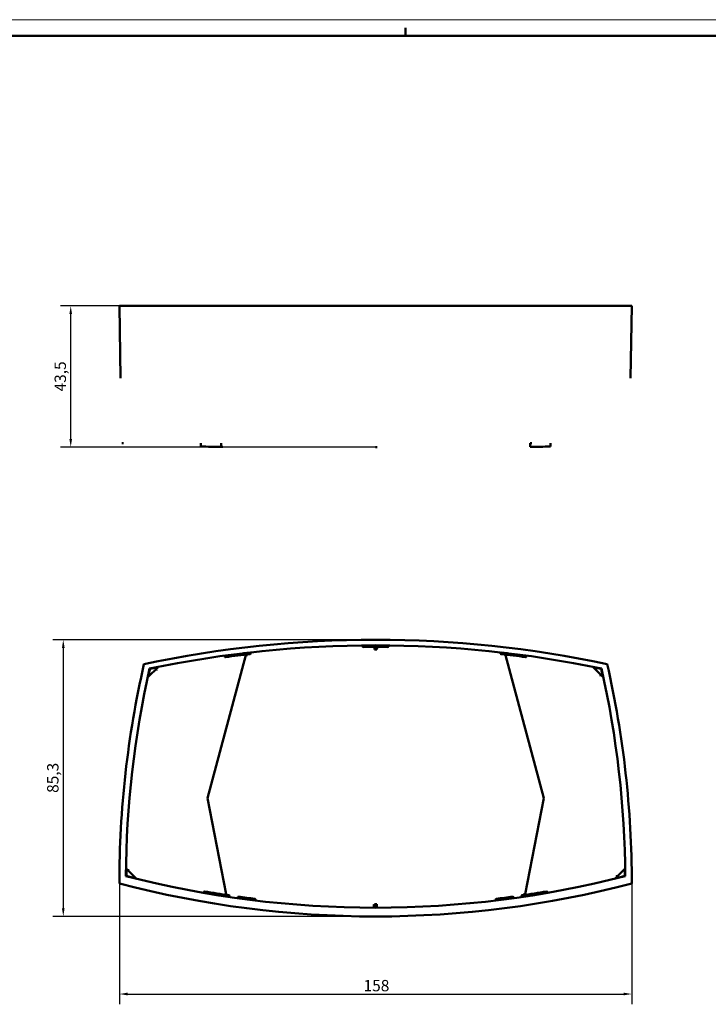
# Model space of a CAD drawing. Extents: x 0 to 841, y 0 to 594.
# Drawn here: x 302 to 514, y 290 to 594 of the extents above; entities that cross this region are included whole.
import ezdxf

# ---------------------------------------------------------------- set-up
doc = ezdxf.new("R2010")
doc.units = 0
doc.layers.get('0').update_dxf_attribs({"lineweight": 25})
for name, color, linetype, lineweight in [('Geometria schizzo(ISO)', 7, 'Continuous', 50), ('Quote(ISO)', 7, 'Continuous', 25), ('Spigoli tangenti visibili(ISO)', 251, 'Continuous', 30), ('Spigoli visibili(ISO)', 7, 'Continuous', 50)]:
    doc.layers.add(name, color=color, linetype=linetype, lineweight=lineweight)
doc.styles.add('DEFAULT-ISO~0', font='ARIAL.TTF')
doc.dimstyles.new('DEFAULT-ISO-Metodo 1b', dxfattribs={"dimtxt": 3.5, "dimasz": 2.5, "dimexe": 3.175, "dimexo": 0, "dimgap": 0.762, "dimtad": 1, "dimtoh": 1, "dimrnd": 1e-08, "dimtxsty": 'DEFAULT-ISO~0', "dimcen": 0.09, "dimdle": 10, "dimclrd": 2, "dimclre": 2, "dimclrt": 6, "dimazin": 2, "dimtfac": 0.714286, "dimtofl": 0, "dimtmove": 0, "dimatfit": 3, "dimfxl": 0, "dimtolj": 1, "dimlwd": 25, "dimlwe": 25, "dimarcsym": 0})

# ---------------------------------------------------------------- blocks, each defined once
blk = doc.blocks.new('Bordi A1')
at = {"layer": 'Geometria schizzo(ISO)', "color": 4, "lineweight": 18}
blk.add_line((0, 594), (841, 594), dxfattribs=at)
at = {"layer": 'Geometria schizzo(ISO)'}
for p, q in [((5, 589), (836, 589)), ((421, 591.5), (421, 589))]:
    blk.add_line(p, q, dxfattribs=at)
blk = doc.blocks.new('*D67')
at = {"layer": 'Defpoints', "color": 0, "linetype": 'Continuous'}
for p in [(317.78, 505.75), (411.78, 505.75), (411.78, 462.25)]:
    blk.add_point(p, dxfattribs=at)
at = {"layer": 'Quote(ISO)', "color": 2, "linetype": 'Continuous', "lineweight": 25}
for p, q in [((411.78, 505.75), (314.61, 505.75)), ((317.78, 464.75), (317.78, 503.25)), ((411.78, 462.25), (314.61, 462.25))]:
    blk.add_line(p, q, dxfattribs=at)
at = {"layer": 'Quote(ISO)', "color": 2, "linetype": 'Continuous'}
for points in [[(317.36, 503.25), (318.2, 503.25), (317.78, 505.75)], [(317.36, 464.75), (318.2, 464.75), (317.78, 462.25)]]:
    blk.add_solid(points, dxfattribs=at)
at = {"layer": 'Quote(ISO)', "color": 6, "linetype": 'Continuous', "lineweight": 25, "insert": (312.81, 479.38), "char_height": 3.5, "attachment_point": 1, "rotation": 90, "style": 'DEFAULT-ISO~0'}
blk.add_mtext('\\A1;43,5', dxfattribs=at)
blk = doc.blocks.new('*D68')
at = {"layer": 'Defpoints', "color": 0, "linetype": 'Continuous'}
for p in [(332.79, 327.66), (490.78, 327.66), (490.78, 293.6)]:
    blk.add_point(p, dxfattribs=at)
at = {"layer": 'Quote(ISO)', "color": 2, "linetype": 'Continuous', "lineweight": 25}
for p, q in [((332.79, 327.66), (332.79, 290.43)), ((490.78, 327.66), (490.78, 290.43)), ((335.29, 293.6), (488.28, 293.6))]:
    blk.add_line(p, q, dxfattribs=at)
at = {"layer": 'Quote(ISO)', "color": 2, "linetype": 'Continuous'}
for points in [[(335.29, 294.02), (335.29, 293.19), (332.79, 293.6)], [(488.28, 294.02), (488.28, 293.19), (490.78, 293.6)]]:
    blk.add_solid(points, dxfattribs=at)
at = {"layer": 'Quote(ISO)', "color": 6, "linetype": 'Continuous', "lineweight": 25, "insert": (408.08, 297.94), "char_height": 3.5, "attachment_point": 1, "style": 'DEFAULT-ISO~0'}
blk.add_mtext('\\A1;158', dxfattribs=at)
blk = doc.blocks.new('*D69')
at = {"layer": 'Defpoints', "color": 0, "linetype": 'Continuous'}
for p in [(411.78, 402.81), (315.48, 317.51), (411.78, 317.51)]:
    blk.add_point(p, dxfattribs=at)
at = {"layer": 'Quote(ISO)', "color": 2, "linetype": 'Continuous', "lineweight": 25}
for p, q in [((411.78, 402.81), (312.31, 402.81)), ((315.48, 400.31), (315.48, 320.01)), ((411.78, 317.51), (312.31, 317.51))]:
    blk.add_line(p, q, dxfattribs=at)
at = {"layer": 'Quote(ISO)', "color": 2, "linetype": 'Continuous'}
for points in [[(315.07, 400.31), (315.9, 400.31), (315.48, 402.81)], [(315.07, 320.01), (315.9, 320.01), (315.48, 317.51)]]:
    blk.add_solid(points, dxfattribs=at)
at = {"layer": 'Quote(ISO)', "color": 6, "linetype": 'Continuous', "lineweight": 25, "insert": (310.51, 355.61), "char_height": 3.5, "attachment_point": 1, "rotation": 90, "style": 'DEFAULT-ISO~0'}
blk.add_mtext('\\A1;85,3', dxfattribs=at)

msp = doc.modelspace()

# ---------------------------------------------------------------- linework, layer by layer
at = {"layer": 'Spigoli tangenti visibili(ISO)'}
for p, q in [((407.965, 400.991), (407.781, 400.991)), ((407.981, 400.994), (407.981, 401.04)), ((407.983, 400.591), (407.981, 400.991)), ((415.581, 400.991), (415.579, 400.591)), ((415.581, 401.04), (415.581, 400.994)), ((415.597, 400.991), (415.78, 400.991)), ((365.465, 397.861), (365.281, 397.861)), ((365.481, 397.863), (365.481, 397.91)), ((365.508, 397.461), (365.481, 397.861)), ((373.081, 398.862), (373.081, 398.816)), ((373.081, 398.814), (373.104, 398.414)), ((373.097, 398.814), (373.28, 398.814)), ((450.281, 398.814), (450.465, 398.814)), ((450.458, 398.414), (450.481, 398.814)), ((450.481, 398.816), (450.481, 398.862)), ((458.081, 397.861), (458.054, 397.461)), ((458.081, 397.91), (458.081, 397.863)), ((458.097, 397.861), (458.28, 397.861)), ((358.965, 324.848), (358.781, 324.848)), ((358.981, 324.848), (359.015, 325.248)), ((358.981, 324.798), (358.981, 324.845)), ((464.547, 325.248), (464.581, 324.848)), ((464.581, 324.845), (464.581, 324.798)), ((464.597, 324.848), (464.78, 324.848)), ((366.61, 324.03), (366.581, 323.63)), ((366.581, 323.627), (366.581, 323.581)), ((366.78, 323.63), (366.597, 323.63)), ((369.465, 323.216), (369.281, 323.216)), ((369.481, 323.216), (369.508, 323.616)), ((369.481, 323.167), (369.481, 323.213)), ((374.605, 322.956), (374.581, 322.556)), ((374.581, 322.553), (374.581, 322.507)), ((374.78, 322.556), (374.597, 322.556)), ((448.965, 322.556), (448.781, 322.556)), ((448.981, 322.556), (448.957, 322.956)), ((448.981, 322.507), (448.981, 322.553)), ((454.054, 323.616), (454.081, 323.216)), ((454.081, 323.213), (454.081, 323.167)), ((454.097, 323.216), (454.28, 323.216)), ((456.965, 323.63), (456.781, 323.63)), ((456.981, 323.63), (456.952, 324.03)), ((456.981, 323.581), (456.981, 323.627))]:
    msp.add_line(p, q, dxfattribs=at)
for centre, radius, start, end in [((411.781, 59.363), 341.65, 89.42644, 90.57356), ((411.781, 59.363), 341.65, 96.5683, 97.7244), ((411.781, 59.363), 341.65, 82.2756, 83.4317), ((411.781, 629.983), 309.67, 260.25407, 261.5358), ((411.781, 629.983), 309.67, 262.19659, 263.05293), ((411.781, 629.983), 309.67, 276.94707, 277.80341), ((411.781, 629.983), 309.67, 278.4642, 279.74593)]:
    msp.add_arc(centre, radius, start, end, dxfattribs=at)
at = {"layer": 'Spigoli visibili(ISO)'}
for p, q in [((332.786, 505.755), (490.776, 505.755)), ((332.786, 505.755), (332.786, 505.755)), ((333.174, 483.522), (332.786, 505.755)), ((490.388, 483.522), (490.776, 505.755)), ((490.776, 505.755), (490.776, 505.755)), ((357.887, 463.458), (357.887, 462.437)), ((364.131, 463.456), (364.127, 462.256)), ((459.435, 462.256), (459.431, 463.456)), ((465.675, 463.458), (465.675, 462.437)), ((407.781, 401.037), (407.781, 400.991)), ((407.781, 400.991), (407.781, 400.791)), ((415.781, 400.991), (415.781, 401.037)), ((415.781, 400.791), (415.781, 400.991)), ((359.938, 353.968), (371.754, 398.068)), ((365.281, 397.881), (365.281, 397.861)), ((365.281, 397.861), (365.281, 397.659)), ((373.281, 398.814), (373.281, 398.884)), ((373.281, 398.612), (373.281, 398.814)), ((411.431, 400.612), (411.431, 399.813)), ((411.431, 399.813), (412.131, 399.813)), ((412.131, 399.813), (412.131, 400.612)), ((450.281, 398.884), (450.281, 398.814)), ((450.281, 398.814), (450.281, 398.612)), ((451.807, 398.068), (463.624, 353.968)), ((458.281, 397.861), (458.281, 397.881)), ((458.281, 397.659), (458.281, 397.861)), ((341.693, 391.393), (344.603, 394.302)), ((342.11, 393.935), (342.227, 393.817)), ((478.959, 394.302), (481.869, 391.393)), ((481.335, 393.817), (481.451, 393.935)), ((365.691, 324.372), (359.938, 353.968)), ((463.624, 353.968), (457.871, 324.372)), ((337.84, 329.311), (334.956, 332.196)), ((488.606, 332.196), (485.721, 329.311)), ((334.793, 329.933), (334.933, 330.041)), ((488.629, 330.041), (488.769, 329.933)), ((358.781, 325.051), (358.781, 324.848)), ((358.781, 324.848), (358.781, 324.834)), ((464.781, 324.848), (464.781, 325.051)), ((464.781, 324.834), (464.781, 324.848)), ((366.781, 323.63), (366.781, 323.832)), ((366.781, 323.552), (366.781, 323.63)), ((369.281, 323.418), (369.281, 323.216)), ((369.281, 323.216), (369.281, 323.195)), ((374.781, 322.556), (374.781, 322.757)), ((374.781, 322.484), (374.781, 322.556)), ((448.781, 322.757), (448.781, 322.556)), ((448.781, 322.556), (448.781, 322.484)), ((454.281, 323.216), (454.281, 323.418)), ((454.281, 323.195), (454.281, 323.216)), ((456.781, 323.832), (456.781, 323.63)), ((456.781, 323.63), (456.781, 323.552)), ((411.431, 321.313), (411.431, 320.353)), ((412.131, 321.313), (411.431, 321.313)), ((412.131, 320.353), (412.131, 321.313))]:
    msp.add_line(p, q, dxfattribs=at)
at = {"layer": 'Spigoli visibili(ISO)', "flags": 128}
for points in [[(332.786, 505.755), (332.795, 505.262)], [(490.776, 505.755), (490.767, 505.262)], [(333.524, 463.469), (334.015, 463.468)], [(364.127, 462.256), (364.635, 462.256)], [(411.781, 462.255), (412.272, 462.255)], [(459.431, 463.456), (459.925, 463.456)], [(407.781, 401.037), (407.781, 401.037)], [(415.581, 401.042), (415.594, 401.042)], [(365.281, 397.881), (365.281, 397.882)], [(371.748, 398.046), (372.256, 398.106)], [(373.081, 398.865), (373.093, 398.866)], [(412.131, 400.405), (412.626, 400.404)], [(450.281, 398.884), (450.281, 398.884)], [(451.807, 398.068), (452.304, 398.009)], [(458.081, 397.912), (458.093, 397.911)], [(343.9, 393.6), (344.397, 393.7)], [(481.149, 392.112), (481.258, 391.61)], [(335.512, 331.64), (335.518, 332.13)], [(486.493, 330.082), (486.001, 329.96)], [(464.781, 324.834), (464.78, 324.834)], [(358.981, 324.796), (358.968, 324.798)], [(365.691, 324.372), (365.197, 324.447)], [(366.781, 323.552), (366.78, 323.552)], [(369.481, 323.164), (369.468, 323.166)], [(374.781, 322.484), (374.78, 322.483)], [(448.981, 322.504), (448.968, 322.503)], [(454.281, 323.195), (454.28, 323.195)], [(456.981, 323.578), (456.968, 323.576)], [(457.875, 324.394), (457.367, 324.318)], [(411.431, 320.938), (410.937, 320.939)]]:
    msp.add_lwpolyline(points, dxfattribs=at)
at = {"layer": 'Spigoli visibili(ISO)'}
for centre, radius, start, end in [((411.781, 59.363), 343.45, 77.99937, 102.00063), ((411.781, 59.363), 341.75, 78.23698, 101.76302), ((407.981, 400.791), 0.2, 180, 270.63766), ((411.781, 59.363), 341.701, 89.36281, 90.63719), ((415.581, 400.791), 0.2, 269.36234, 0), ((411.781, 59.363), 341.701, 96.5031, 97.78745), ((411.781, 59.363), 341.25, 96.5079, 97.79322), ((373.081, 398.612), 0.2, 276.5079, 0), ((411.781, 59.363), 341.25, 89.36234, 90.63766), ((450.481, 398.612), 0.2, 180, 263.4921), ((411.781, 59.363), 341.25, 82.20678, 83.4921), ((411.781, 59.363), 341.701, 82.21255, 83.4969), ((635.576, 327.963), 302.79, 167.14928, 180.05675), ((365.481, 397.659), 0.2, 180, 277.79322), ((458.081, 397.659), 0.2, 262.20678, 0), ((187.986, 327.963), 302.79, 359.94325, 12.85072), ((635.576, 327.963), 300.79, 167.33022, 179.62474), ((635.576, 327.963), 300.65, 167.34736, 167.82045), ((411.781, 59.363), 341.61, 101.3412, 101.74794), ((411.781, 59.363), 341.61, 78.25206, 78.6588), ((187.986, 327.963), 300.65, 12.17955, 12.65264), ((187.986, 327.963), 300.79, 0.37526, 12.66978), ((635.576, 327.963), 300.65, 179.19329, 179.60396), ((187.986, 327.963), 300.65, 0.39604, 0.80671), ((411.781, 629.983), 309.77, 255.60923, 284.39077), ((411.781, 629.983), 309.63, 255.62941, 256.18409), ((411.781, 629.983), 309.63, 283.81591, 284.37059), ((411.781, 629.983), 312.47, 255.35627, 284.64373), ((358.981, 325.051), 0.2, 80.17645, 180), ((411.781, 629.983), 309.27, 260.17645, 261.60154), ((411.781, 629.983), 309.27, 278.39846, 279.82355), ((464.581, 325.051), 0.2, 0, 99.82355), ((411.781, 629.983), 309.721, 260.18449, 261.6084), ((366.581, 323.832), 0.2, 0, 81.60154), ((369.481, 323.418), 0.2, 82.14391, 180), ((411.781, 629.983), 309.721, 262.15032, 263.10165), ((411.781, 629.983), 309.27, 262.14391, 263.09603), ((374.581, 322.757), 0.2, 0, 83.09603), ((448.981, 322.757), 0.2, 96.90397, 180), ((411.781, 629.983), 309.27, 276.90397, 277.85609), ((411.781, 629.983), 309.721, 276.89835, 277.84968), ((454.081, 323.418), 0.2, 0, 97.85609), ((456.981, 323.832), 0.2, 98.39846, 180), ((411.781, 629.983), 309.721, 278.3916, 279.81551), ((411.781, 629.983), 309.63, 269.93523, 270.06477)]:
    msp.add_arc(centre, radius, start, end, dxfattribs=at)
for centre, major_axis, start_param, end_param in [((364.843, 3978.591), (0, 3516.336), 3.1314146, 3.1405447), ((458.718, 3978.591), (0, -3516.336), 0.001048, 0.0101781)]:
    msp.add_ellipse(centre, major_axis=major_axis, ratio=0.1943803, start_param=start_param, end_param=end_param, dxfattribs=at)

# ---------------------------------------------------------------- block references
msp.add_blockref('Bordi A1', (0, 0))

# ---------------------------------------------------------------- dimensions: what is measured, and where the dimension line sits
at = {"layer": 'Quote(ISO)', "color": 2, "linetype": 'Continuous', "lineweight": 25}
for base, p1, p2, angle, override, picture, middle in [((317.781, 505.755), (411.781, 462.255), (411.781, 505.755), 90, {"dimtoh": 0, "dimdec": 2, "dimtp": 0, "dimtm": 0, "dimtdec": 2, "dimtmove": 1}, '*D67', (317.781, 484.005)), ((315.483, 317.513), (411.781, 402.813), (411.781, 317.513), 90, {"dimtoh": 0, "dimdec": 2, "dimtp": 0, "dimtm": 0, "dimtdec": 2, "dimtmove": 1}, '*D69', (315.483, 360.163)), ((490.776, 293.604), (332.786, 327.663), (490.776, 327.663), 180, {"dimdec": 1, "dimtp": 0, "dimtm": 0, "dimtdec": 2}, '*D68', (411.781, 293.604))]:
    dim = msp.add_linear_dim(base=base, p1=p1, p2=p2, angle=angle, dimstyle='DEFAULT-ISO-Metodo 1b', override=override, dxfattribs=at)
    dim.commit()
    dim.dimension.update_dxf_attribs({"geometry": picture, "text_midpoint": middle, "dimtype": 160})

doc.saveas('drawing.dxf')
